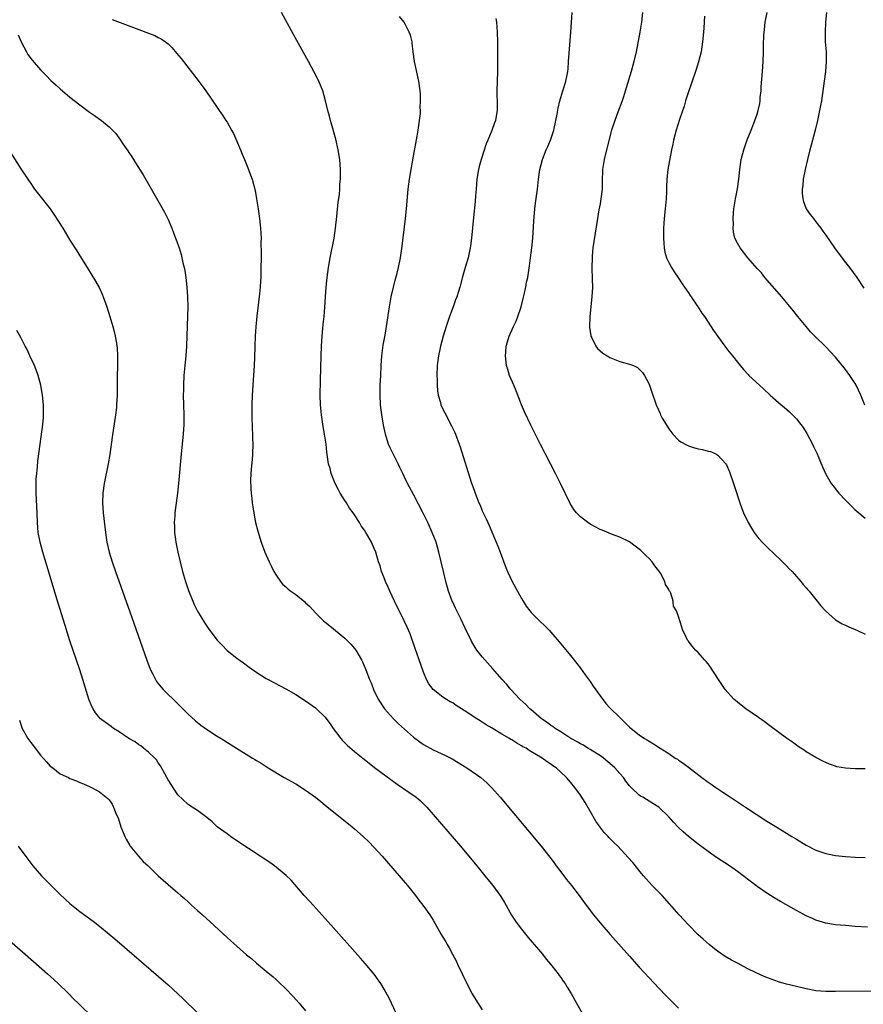
# Model space of a CAD drawing. Units: inches. Extents: x 2619000 to 2622000, y 1464000 to 1467000.
# Drawn here: x 2619495 to 2619667, y 1466083 to 1466284 of the extents above; entities that cross this region are included whole.
import ezdxf

# ---------------------------------------------------------------- set-up
doc = ezdxf.new("R2010")
doc.units = ezdxf.units.IN
doc.header["$MEASUREMENT"] = 0
doc.layers.add('LD26191464_10ft', color=111, linetype='Continuous')

msp = doc.modelspace()

# ---------------------------------------------------------------- linework, layer by layer
at = {"layer": 'LD26191464_10ft'}
for points, elevation in [([(2619668.56, 1466085.44), (2619661, 1466085.37), (2619659, 1466085.39), (2619657, 1466085.55), (2619655, 1466085.92), (2619653, 1466086.4), (2619651, 1466086.92), (2619649.39, 1466087.39), (2619647.89, 1466087.89), (2619646.46, 1466088.46), (2619644.82, 1466089.18), (2619643, 1466090.12), (2619641.12, 1466091.12), (2619639.8, 1466091.8), (2619638.51, 1466092.51), (2619637.32, 1466093.32), (2619637, 1466093.56), (2619635.22, 1466095), (2619634.04, 1466096.04), (2619633, 1466096.98), (2619631, 1466098.96), (2619629.09, 1466101), (2619625.64, 1466105), (2619623.65, 1466107), (2619622.38, 1466108.38), (2619621.85, 1466109), (2619621.48, 1466109.48), (2619619.68, 1466111.68), (2619618.73, 1466112.73), (2619616.6, 1466115), (2619615.78, 1466115.78), (2619614.81, 1466116.81), (2619614.65, 1466117), (2619613.82, 1466117.82), (2619613, 1466118.91), (2619612.15, 1466120.15), (2619611, 1466122.18), (2619609.94, 1466123.94), (2619609, 1466125.45), (2619607.84, 1466127), (2619607, 1466128.07), (2619606.19, 1466129), (2619605, 1466130.12), (2619604.05, 1466131), (2619603.41, 1466131.41), (2619603, 1466131.73), (2619602.24, 1466132.24), (2619601.22, 1466133), (2619598.56, 1466134.56), (2619597.92, 1466135), (2619597.3, 1466135.3), (2619597, 1466135.51), (2619596.02, 1466136.02), (2619595, 1466136.7), (2619594.81, 1466136.81), (2619594.52, 1466137), (2619593, 1466137.85), (2619591, 1466139.09), (2619589.77, 1466139.77), (2619589, 1466140.31), (2619588.56, 1466140.56), (2619587.9, 1466141), (2619585.29, 1466142.71), (2619583.71, 1466143.71), (2619583, 1466144.22), (2619582.47, 1466144.47), (2619581, 1466145.43), (2619578.97, 1466147), (2619578.1, 1466148.1), (2619577.64, 1466149), (2619577, 1466150.49), (2619576.14, 1466153), (2619575.65, 1466154.35), (2619575.33, 1466155.33), (2619574.29, 1466158.29), (2619573.7, 1466159.7), (2619573.11, 1466161), (2619571.14, 1466165), (2619570.17, 1466167), (2619569.83, 1466167.83), (2619569.27, 1466169), (2619569, 1466169.73), (2619568.49, 1466171), (2619568.17, 1466172.17), (2619567.88, 1466173), (2619567.3, 1466175), (2619567, 1466175.75), (2619566.43, 1466177), (2619565.7, 1466178.3), (2619565.29, 1466179), (2619565, 1466179.45), (2619564.34, 1466180.34), (2619563.98, 1466181), (2619563, 1466182.55), (2619562.7, 1466183), (2619561.95, 1466183.95), (2619561.34, 1466185), (2619561, 1466185.5), (2619560.07, 1466187), (2619559.68, 1466187.68), (2619559.01, 1466189), (2619558.22, 1466191), (2619558.01, 1466192.01), (2619557.71, 1466193), (2619557.36, 1466195.36), (2619557.17, 1466197), (2619556.87, 1466199), (2619556.59, 1466200.59), (2619556.22, 1466203), (2619556.03, 1466205), (2619555.98, 1466207), (2619556.03, 1466209.97), (2619556.16, 1466215), (2619556.25, 1466217), (2619556.4, 1466219), (2619556.55, 1466220.55), (2619556.61, 1466221.39), (2619556.76, 1466223), (2619556.91, 1466224.91), (2619557.04, 1466227), (2619557.18, 1466229), (2619557.4, 1466231), (2619557.67, 1466233), (2619558.01, 1466235), (2619558.8, 1466239), (2619559.12, 1466241), (2619559.4, 1466243.4), (2619559.66, 1466246.34), (2619559.89, 1466247.89), (2619559.96, 1466249), (2619559.98, 1466250.02), (2619560.1, 1466251), (2619560.14, 1466252.14), (2619560.11, 1466253), (2619560.02, 1466253.98), (2619559.96, 1466255), (2619559.65, 1466257), (2619559.17, 1466259.17), (2619558.32, 1466262.32), (2619558.09, 1466263), (2619557.88, 1466263.88), (2619557.54, 1466265), (2619557.06, 1466267), (2619556.49, 1466269), (2619555.7, 1466271), (2619554.7, 1466273), (2619553.6, 1466275), (2619550.53, 1466280.53), (2619548.08, 1466285)], 9780), ([(2619667, 1466130.82), (2619665, 1466130.8), (2619663, 1466130.91), (2619661.23, 1466131.23), (2619661, 1466131.31), (2619659.74, 1466131.74), (2619659, 1466132.07), (2619658.39, 1466132.39), (2619657, 1466133.08), (2619655, 1466134.27), (2619654.58, 1466134.58), (2619653.92, 1466135), (2619653.38, 1466135.38), (2619653, 1466135.6), (2619652.2, 1466136.2), (2619651, 1466137.03), (2619647.59, 1466139.59), (2619646.43, 1466140.43), (2619645.26, 1466141.26), (2619642.73, 1466143), (2619641.76, 1466143.76), (2619640.26, 1466145), (2619638.52, 1466147), (2619637.16, 1466149), (2619635.5, 1466151.5), (2619635, 1466152.19), (2619634.65, 1466152.65), (2619634.3, 1466153), (2619633, 1466154.54), (2619632.45, 1466155), (2619631.79, 1466155.79), (2619631, 1466156.84), (2619630.85, 1466157), (2619630.27, 1466158.27), (2619629.89, 1466159), (2619629.67, 1466159.67), (2619629, 1466161.88), (2619628.57, 1466163), (2619627.95, 1466163.95), (2619627.87, 1466165), (2619627.4, 1466166.6), (2619627.19, 1466167), (2619627.11, 1466167.11), (2619627, 1466167.37), (2619626.36, 1466168.36), (2619626.23, 1466169), (2619625.29, 1466170.71), (2619625, 1466171.17), (2619624.16, 1466172.16), (2619623.6, 1466173), (2619623, 1466173.7), (2619622.3, 1466174.3), (2619621.65, 1466175), (2619621.3, 1466175.3), (2619621, 1466175.58), (2619620.17, 1466176.17), (2619619, 1466177.07), (2619617, 1466178.06), (2619615.36, 1466178.64), (2619613.44, 1466179.44), (2619613, 1466179.59), (2619611, 1466180.66), (2619610.51, 1466181), (2619609, 1466182.18), (2619608.21, 1466183), (2619607.66, 1466183.66), (2619606.91, 1466184.91), (2619604.92, 1466189), (2619603.92, 1466191), (2619600.89, 1466196.89), (2619598.87, 1466200.87), (2619597.61, 1466203.61), (2619597, 1466205.03), (2619595.89, 1466207.89), (2619595.41, 1466209), (2619594.58, 1466211), (2619594.22, 1466212.22), (2619593.97, 1466213), (2619593.73, 1466215), (2619593.78, 1466215.78), (2619593.9, 1466217), (2619594.15, 1466217.85), (2619594.46, 1466219), (2619595.36, 1466221), (2619595.9, 1466222.1), (2619596.25, 1466223), (2619596.92, 1466225), (2619597.34, 1466226.66), (2619597.51, 1466227.51), (2619597.85, 1466229), (2619598.05, 1466230.05), (2619598.26, 1466231), (2619598.63, 1466233.37), (2619598.85, 1466235), (2619599.09, 1466237), (2619599.28, 1466239), (2619599.52, 1466242.48), (2619599.74, 1466245), (2619599.87, 1466246.13), (2619600.27, 1466249), (2619600.48, 1466251), (2619600.74, 1466253), (2619601.25, 1466255), (2619602.04, 1466257), (2619602.34, 1466257.66), (2619602.88, 1466259), (2619603.56, 1466261), (2619604.02, 1466263), (2619604.26, 1466264.26), (2619604.48, 1466265.52), (2619604.83, 1466267), (2619605, 1466267.65), (2619605.39, 1466269), (2619605.61, 1466269.61), (2619606, 1466271), (2619606.3, 1466272.3), (2619606.43, 1466273), (2619606.49, 1466273.51), (2619606.6, 1466275), (2619606.69, 1466276.69), (2619607.05, 1466281), (2619607.34, 1466285)], 9750), ([(2619621.63, 1466285), (2619621.44, 1466283), (2619621.13, 1466281), (2619620.33, 1466277), (2619619.91, 1466275), (2619619.37, 1466273), (2619618.33, 1466269.67), (2619617.78, 1466267.78), (2619617.52, 1466267), (2619616.65, 1466264.66), (2619616.01, 1466263), (2619615.36, 1466261), (2619614.44, 1466257.56), (2619613.81, 1466255), (2619613.51, 1466253), (2619613.44, 1466250.56), (2619613.41, 1466249), (2619613.18, 1466247), (2619613, 1466245.97), (2619612.76, 1466244.76), (2619612.48, 1466243), (2619612.29, 1466241.71), (2619611.71, 1466238.29), (2619611.53, 1466237), (2619611.41, 1466235.41), (2619611.37, 1466235), (2619611.34, 1466233), (2619611.42, 1466230.58), (2619611.46, 1466229), (2619611.35, 1466227), (2619610.92, 1466223), (2619610.86, 1466221), (2619610.86, 1466220.86), (2619611.1, 1466219.1), (2619611.14, 1466219), (2619611.34, 1466218.66), (2619612.14, 1466217), (2619612.48, 1466216.48), (2619613.56, 1466215.56), (2619614.48, 1466215), (2619614.79, 1466214.79), (2619615, 1466214.68), (2619617, 1466213.87), (2619619, 1466213.31), (2619619.8, 1466213), (2619620.61, 1466212.61), (2619621, 1466212.31), (2619621.63, 1466211.63), (2619622.07, 1466211), (2619623, 1466209.2), (2619623.57, 1466207.57), (2619624.42, 1466205), (2619625.23, 1466203.23), (2619625.32, 1466203), (2619625.69, 1466202.31), (2619626.46, 1466201), (2619627, 1466200.14), (2619627.84, 1466199), (2619629, 1466197.82), (2619629.48, 1466197.48), (2619630.76, 1466196.76), (2619631, 1466196.65), (2619632.25, 1466196.25), (2619633, 1466196.03), (2619633.87, 1466195.87), (2619635, 1466195.58), (2619635.48, 1466195.48), (2619636.61, 1466195), (2619637, 1466194.77), (2619638.6, 1466193), (2619638.75, 1466192.75), (2619639.38, 1466191.38), (2619640.21, 1466189), (2619640.38, 1466188.38), (2619641.46, 1466185), (2619641.88, 1466183.88), (2619642.24, 1466183), (2619643.21, 1466181), (2619643.86, 1466179.85), (2619644.41, 1466179), (2619645, 1466178.19), (2619646.05, 1466177), (2619646.51, 1466176.51), (2619647.53, 1466175.53), (2619648.14, 1466175), (2619650.2, 1466173), (2619650.58, 1466172.58), (2619651, 1466172.16), (2619651.55, 1466171.55), (2619652.12, 1466171), (2619653, 1466170.01), (2619653.92, 1466169), (2619654.4, 1466168.4), (2619655, 1466167.7), (2619655.31, 1466167.31), (2619655.6, 1466167), (2619657.23, 1466165), (2619658.01, 1466164.01), (2619658.93, 1466163), (2619661, 1466161.19), (2619662.36, 1466160.36), (2619663, 1466160.08), (2619663.72, 1466159.72), (2619665.45, 1466159), (2619667, 1466158.24)], 9740), ([(2619666.97, 1466204.97), (2619666.16, 1466207), (2619665.21, 1466209), (2619665, 1466209.34), (2619663.91, 1466211), (2619663, 1466212.24), (2619661, 1466214.72), (2619659.91, 1466215.91), (2619659, 1466216.84), (2619656.76, 1466219), (2619655.91, 1466219.91), (2619654.98, 1466220.98), (2619653.31, 1466223), (2619652.28, 1466224.28), (2619650.03, 1466227), (2619649.57, 1466227.57), (2619646.6, 1466231), (2619645.89, 1466231.89), (2619645, 1466232.84), (2619643.12, 1466235), (2619641.55, 1466237), (2619641, 1466237.99), (2619640.49, 1466239), (2619640.21, 1466240.21), (2619640.11, 1466241), (2619640.16, 1466241.84), (2619640.12, 1466243), (2619640.19, 1466244.19), (2619640.28, 1466245), (2619640.59, 1466247), (2619640.98, 1466249.02), (2619641.26, 1466251), (2619641.45, 1466253), (2619641.76, 1466255), (2619642.31, 1466257), (2619643, 1466259.03), (2619643.77, 1466261), (2619644.11, 1466261.89), (2619644.57, 1466263), (2619645, 1466264.3), (2619645.23, 1466265), (2619645.54, 1466266.46), (2619645.61, 1466267), (2619645.64, 1466267.64), (2619645.8, 1466269), (2619645.85, 1466269.85), (2619646.11, 1466273), (2619646.24, 1466275), (2619646.3, 1466277), (2619646.31, 1466278.31), (2619646.38, 1466280.38), (2619646.45, 1466281), (2619646.52, 1466281.48), (2619646.66, 1466283), (2619647.04, 1466285)], 9720), ([(2619659.16, 1466285), (2619658.96, 1466283), (2619658.84, 1466281), (2619658.9, 1466279), (2619659.06, 1466277), (2619659.09, 1466275), (2619658.93, 1466273), (2619658.47, 1466269.53), (2619658.1, 1466267), (2619657.94, 1466266.06), (2619657.73, 1466265), (2619657.29, 1466263), (2619656.82, 1466261), (2619656.05, 1466257.95), (2619655.77, 1466257), (2619655.25, 1466255), (2619654.79, 1466253), (2619654.42, 1466251), (2619654.3, 1466249.7), (2619654.19, 1466249), (2619654.17, 1466248.17), (2619654.29, 1466247), (2619654.44, 1466246.44), (2619655.01, 1466245), (2619655.84, 1466243.84), (2619656.46, 1466243), (2619657, 1466242.33), (2619658.01, 1466241), (2619658.42, 1466240.42), (2619659, 1466239.57), (2619660.8, 1466237), (2619661.73, 1466235.73), (2619663, 1466234.05), (2619663.83, 1466233), (2619665.33, 1466231), (2619666.77, 1466228.77)], 9710), ([(2619513.57, 1466283.57), (2619519, 1466281.56), (2619521, 1466280.81), (2619522.28, 1466280.28), (2619523, 1466279.92), (2619523.6, 1466279.6), (2619524.45, 1466279), (2619525, 1466278.58), (2619525.81, 1466277.81), (2619526.74, 1466276.74), (2619527.63, 1466275.63), (2619531.14, 1466271.14), (2619532.71, 1466269), (2619535, 1466265.63), (2619535.4, 1466265), (2619536.09, 1466264.09), (2619536.75, 1466263), (2619537, 1466262.62), (2619537.93, 1466261), (2619538.3, 1466260.3), (2619539.77, 1466257), (2619540.1, 1466256.1), (2619540.59, 1466255), (2619541.39, 1466253), (2619541.81, 1466251.81), (2619542.1, 1466251), (2619542.73, 1466248.73), (2619543.04, 1466247.04), (2619543.36, 1466245), (2619543.63, 1466243), (2619543.84, 1466241), (2619543.91, 1466239.91), (2619543.93, 1466239), (2619543.9, 1466238.1), (2619543.94, 1466235.94), (2619543.9, 1466231.9), (2619543.87, 1466231), (2619543.8, 1466230.2), (2619543.74, 1466229), (2619543.62, 1466227.62), (2619543.1, 1466223.1), (2619542.89, 1466220.89), (2619542.76, 1466219), (2619542.67, 1466217), (2619542.58, 1466214.58), (2619542.5, 1466213), (2619542.25, 1466209), (2619542.15, 1466207), (2619542.08, 1466205), (2619542.06, 1466203), (2619542.12, 1466200.12), (2619542.18, 1466199), (2619542.19, 1466198.19), (2619542.24, 1466197), (2619542.19, 1466195), (2619542.12, 1466193.88), (2619541.91, 1466191.91), (2619541.81, 1466189.81), (2619541.86, 1466187.86), (2619541.95, 1466187), (2619542.09, 1466185.91), (2619542.15, 1466185), (2619542.23, 1466184.23), (2619542.5, 1466182.5), (2619542.81, 1466181), (2619543.25, 1466179.25), (2619543.97, 1466177), (2619544.72, 1466175), (2619545.58, 1466173), (2619546.04, 1466172.04), (2619546.57, 1466171), (2619547, 1466170.3), (2619547.88, 1466169), (2619548.4, 1466168.4), (2619549, 1466167.92), (2619549.46, 1466167.46), (2619550.01, 1466167), (2619550.59, 1466166.59), (2619551, 1466166.32), (2619552.83, 1466164.83), (2619553, 1466164.66), (2619553.88, 1466163.88), (2619555, 1466162.61), (2619556.68, 1466161), (2619557, 1466160.72), (2619557.98, 1466159.98), (2619561, 1466157.43), (2619562.22, 1466156.22), (2619563, 1466155.31), (2619563.22, 1466155), (2619564.42, 1466153), (2619564.62, 1466152.62), (2619565.29, 1466151), (2619566.04, 1466149), (2619566.35, 1466148.35), (2619566.85, 1466147), (2619567.81, 1466145), (2619569.08, 1466143), (2619570.92, 1466141), (2619571.97, 1466139.97), (2619575, 1466137.26), (2619576.27, 1466136.27), (2619577, 1466135.76), (2619579, 1466134.67), (2619581.54, 1466133.54), (2619582.86, 1466132.86), (2619584.12, 1466132.12), (2619585, 1466131.57), (2619585.88, 1466131), (2619588.7, 1466129), (2619589.92, 1466127.92), (2619590.95, 1466126.95), (2619592.67, 1466125), (2619601.02, 1466115.02), (2619602.8, 1466112.8), (2619603.65, 1466111.65), (2619604.09, 1466111), (2619605, 1466109.77), (2619605.33, 1466109.33), (2619605.61, 1466109), (2619606.2, 1466108.2), (2619607.2, 1466107), (2619608.72, 1466105), (2619610.18, 1466103), (2619611.7, 1466101), (2619613.34, 1466099), (2619615.08, 1466097), (2619619, 1466092.6), (2619621, 1466090.37), (2619623, 1466088.18), (2619625, 1466086.05), (2619626.49, 1466084.49), (2619627.48, 1466083.48), (2619629, 1466082)], 9790), ([(2619667.48, 1466098.52), (2619665, 1466098.67), (2619663, 1466098.82), (2619661, 1466099), (2619659, 1466099.32), (2619657, 1466099.92), (2619656.26, 1466100.26), (2619655, 1466100.84), (2619653, 1466101.92), (2619649.75, 1466103.75), (2619648.48, 1466104.48), (2619647, 1466105.42), (2619645, 1466106.83), (2619642.14, 1466109), (2619641, 1466109.84), (2619639.36, 1466111), (2619636.75, 1466112.75), (2619635, 1466113.94), (2619633, 1466115.41), (2619631, 1466116.99), (2619629.94, 1466117.94), (2619629, 1466118.83), (2619627.94, 1466119.94), (2619627, 1466121.02), (2619625, 1466122.97), (2619623.75, 1466123.75), (2619621.69, 1466125), (2619621.24, 1466125.24), (2619621, 1466125.4), (2619619.36, 1466127), (2619619.16, 1466127.16), (2619619, 1466127.34), (2619618.25, 1466128.25), (2619617.76, 1466129), (2619617, 1466129.84), (2619616.04, 1466131), (2619615.5, 1466131.5), (2619613.72, 1466133), (2619613.32, 1466133.32), (2619611, 1466134.74), (2619610.54, 1466135), (2619609.6, 1466135.6), (2619609, 1466135.91), (2619608.31, 1466136.31), (2619607.03, 1466137), (2619605, 1466138.34), (2619603.86, 1466139), (2619603.41, 1466139.41), (2619603, 1466139.66), (2619602.26, 1466140.26), (2619601.06, 1466141), (2619598.89, 1466142.89), (2619598.73, 1466143), (2619597.91, 1466143.91), (2619596.68, 1466145), (2619594.82, 1466147), (2619593.99, 1466147.99), (2619593.06, 1466149), (2619591.18, 1466151.18), (2619589, 1466153.65), (2619587.93, 1466155), (2619587.54, 1466155.54), (2619586.8, 1466156.8), (2619585.5, 1466159.5), (2619584.61, 1466161.39), (2619583.56, 1466163.56), (2619583, 1466164.78), (2619582.9, 1466165), (2619582.15, 1466167), (2619581.57, 1466169), (2619581.08, 1466171), (2619580.15, 1466175), (2619579.58, 1466177), (2619578.82, 1466179), (2619577.89, 1466181), (2619577, 1466182.79), (2619575, 1466186.7), (2619574.2, 1466188.2), (2619573.53, 1466189.53), (2619572.83, 1466191), (2619572.21, 1466192.21), (2619571.84, 1466193), (2619570.82, 1466195), (2619570.23, 1466196.23), (2619569.91, 1466197), (2619569.42, 1466198.58), (2619569.27, 1466199), (2619568.87, 1466200.87), (2619568.52, 1466203), (2619568.28, 1466205), (2619568.19, 1466207), (2619568.23, 1466209), (2619568.31, 1466211), (2619568.41, 1466213), (2619568.55, 1466215), (2619568.83, 1466217.17), (2619569.21, 1466219.21), (2619569.52, 1466221), (2619570.1, 1466225), (2619570.45, 1466227), (2619570.9, 1466229), (2619571.31, 1466230.69), (2619571.58, 1466231.58), (2619571.92, 1466233), (2619572.32, 1466235), (2619572.67, 1466237.33), (2619573.36, 1466243), (2619573.58, 1466245), (2619573.93, 1466249), (2619574.19, 1466251), (2619574.52, 1466253), (2619575, 1466255.68), (2619575.77, 1466259.77), (2619575.97, 1466261), (2619576.07, 1466261.93), (2619576.24, 1466263), (2619576.39, 1466264.39), (2619576.41, 1466265), (2619576.38, 1466265.62), (2619576.44, 1466267), (2619576.39, 1466268.39), (2619576.34, 1466269), (2619576.07, 1466271), (2619575.19, 1466275), (2619574.93, 1466277), (2619574.75, 1466278.75), (2619574.71, 1466279), (2619574.35, 1466280.35), (2619574.13, 1466281), (2619573.06, 1466283), (2619572.17, 1466284.17)], 9770), ([(2619591.8, 1466283.8), (2619591.9, 1466283), (2619591.95, 1466282.05), (2619592.05, 1466281), (2619592.1, 1466279), (2619592.14, 1466275), (2619592.1, 1466273), (2619592.01, 1466271), (2619591.96, 1466269), (2619591.97, 1466267.97), (2619592.02, 1466267), (2619592.05, 1466265.95), (2619592.04, 1466265), (2619591.86, 1466263.85), (2619591.7, 1466263), (2619591.48, 1466262.52), (2619590.97, 1466260.97), (2619590.13, 1466259), (2619589.77, 1466258.23), (2619588.77, 1466255), (2619588.4, 1466253.6), (2619588.27, 1466253), (2619587.92, 1466251), (2619587.73, 1466249), (2619587.62, 1466247.62), (2619587.54, 1466246.46), (2619587.2, 1466243.2), (2619586.81, 1466239), (2619586.6, 1466237.4), (2619586.53, 1466237), (2619586.11, 1466235), (2619585.55, 1466233), (2619585, 1466231.13), (2619584.41, 1466229), (2619584.15, 1466228.15), (2619583.79, 1466227), (2619583.57, 1466226.43), (2619583.08, 1466225), (2619582.35, 1466223), (2619582.02, 1466222.02), (2619581.65, 1466221), (2619581.04, 1466219), (2619580.51, 1466217), (2619580.09, 1466215), (2619579.96, 1466214.04), (2619579.84, 1466213), (2619579.75, 1466211), (2619579.8, 1466210.2), (2619579.8, 1466209), (2619579.87, 1466207.87), (2619580.03, 1466207), (2619580.48, 1466205.52), (2619580.59, 1466205), (2619580.7, 1466204.7), (2619581.35, 1466203.35), (2619582.76, 1466200.76), (2619583.4, 1466199.4), (2619583.56, 1466199), (2619584.3, 1466197), (2619584.48, 1466196.48), (2619586.77, 1466189.23), (2619587.42, 1466187.42), (2619587.55, 1466187), (2619587.87, 1466186.13), (2619588.33, 1466185), (2619588.55, 1466184.55), (2619589, 1466183.42), (2619589.18, 1466183), (2619589.8, 1466181.8), (2619590.12, 1466181), (2619590.4, 1466180.4), (2619591.87, 1466177), (2619592.17, 1466176.17), (2619592.65, 1466175), (2619593.82, 1466171.82), (2619594.16, 1466171), (2619595.08, 1466169), (2619596.17, 1466167), (2619597, 1466165.55), (2619597.33, 1466165), (2619597.98, 1466163.98), (2619598.72, 1466163), (2619599, 1466162.68), (2619600.65, 1466161), (2619601.85, 1466159.85), (2619602.68, 1466159), (2619603, 1466158.65), (2619604.7, 1466156.7), (2619607, 1466153.89), (2619608.26, 1466152.26), (2619609, 1466151.35), (2619609.97, 1466149.97), (2619611, 1466148.59), (2619611.62, 1466147.62), (2619613, 1466145.65), (2619614.15, 1466144.15), (2619615, 1466143.23), (2619617, 1466141.23), (2619618.15, 1466140.15), (2619619, 1466139.28), (2619619.33, 1466139), (2619621, 1466137.73), (2619622.07, 1466137), (2619622.66, 1466136.66), (2619623, 1466136.42), (2619623.9, 1466135.9), (2619625.22, 1466135), (2619627, 1466133.92), (2619628.31, 1466133), (2619628.75, 1466132.75), (2619629, 1466132.56), (2619629.97, 1466131.97), (2619631, 1466131.11), (2619633.77, 1466129), (2619634.49, 1466128.49), (2619635, 1466128.09), (2619635.66, 1466127.66), (2619636.56, 1466127), (2619638.05, 1466126.05), (2619639.57, 1466125), (2619641.65, 1466123.65), (2619642.61, 1466123), (2619647, 1466120.15), (2619649, 1466118.89), (2619652.1, 1466117), (2619653, 1466116.43), (2619655, 1466115.2), (2619657, 1466114.18), (2619659, 1466113.5), (2619661, 1466113.13), (2619663, 1466112.93), (2619665, 1466112.79), (2619667, 1466112.69)], 9760), ([(2619634.28, 1466284.28), (2619634.13, 1466281.87), (2619634.1, 1466281), (2619633.91, 1466279), (2619633.58, 1466277), (2619633.08, 1466274.92), (2619632.61, 1466273.39), (2619631.59, 1466270.41), (2619631.06, 1466269), (2619630.43, 1466267), (2619630.12, 1466265.88), (2619629.2, 1466263.2), (2619628.48, 1466261), (2619627.96, 1466259), (2619627.81, 1466258.19), (2619627.54, 1466257), (2619626.82, 1466253), (2619626.58, 1466251), (2619626.51, 1466249.49), (2619626.51, 1466248.51), (2619626.47, 1466247), (2619626.3, 1466245), (2619626.08, 1466243), (2619626, 1466242), (2619625.94, 1466241), (2619625.93, 1466239), (2619626.03, 1466237.97), (2619626.06, 1466237), (2619626.17, 1466236.17), (2619626.54, 1466235), (2619627, 1466234.05), (2619627.55, 1466233), (2619628.1, 1466232.1), (2619629, 1466230.84), (2619629.71, 1466229.71), (2619630.23, 1466229), (2619630.52, 1466228.52), (2619631, 1466227.86), (2619631.33, 1466227.33), (2619631.57, 1466227), (2619632.78, 1466225.22), (2619633, 1466224.89), (2619633.72, 1466223.72), (2619634.25, 1466223), (2619635, 1466221.88), (2619636.14, 1466220.14), (2619638.43, 1466217), (2619639, 1466216.24), (2619640.01, 1466215), (2619641, 1466213.69), (2619642.23, 1466212.23), (2619643.18, 1466211.18), (2619643.35, 1466211), (2619645.47, 1466209), (2619646.28, 1466208.28), (2619647.67, 1466207), (2619649.9, 1466205), (2619650.51, 1466204.51), (2619651.57, 1466203.57), (2619653, 1466202.13), (2619653.93, 1466201), (2619654.39, 1466200.39), (2619655.16, 1466199.16), (2619656.32, 1466197), (2619656.52, 1466196.52), (2619657.25, 1466195), (2619658.35, 1466192.35), (2619659, 1466190.9), (2619660.12, 1466189), (2619660.49, 1466188.49), (2619661.37, 1466187.37), (2619661.66, 1466187), (2619663, 1466185.54), (2619663.54, 1466185), (2619665, 1466183.6), (2619665.34, 1466183.34), (2619667, 1466181.89)], 9730), ([(2619494.45, 1466280.45), (2619495.05, 1466279.05), (2619496.13, 1466277), (2619496.45, 1466276.45), (2619497.28, 1466275.28), (2619499, 1466273.3), (2619500.13, 1466272.13), (2619501.12, 1466271.12), (2619502.16, 1466270.16), (2619503, 1466269.42), (2619505, 1466267.76), (2619507, 1466266.18), (2619509, 1466264.67), (2619510.01, 1466264.01), (2619511, 1466263.27), (2619511.17, 1466263.17), (2619511.4, 1466263), (2619513, 1466261.69), (2619513.69, 1466261), (2619514.32, 1466260.32), (2619515.16, 1466259.16), (2619515.79, 1466258.21), (2619516.78, 1466256.78), (2619517, 1466256.43), (2619517.58, 1466255.58), (2619517.95, 1466255), (2619518.37, 1466254.37), (2619519.92, 1466251.92), (2619522.12, 1466248.12), (2619524.27, 1466244.27), (2619525, 1466242.77), (2619525.75, 1466241), (2619526.11, 1466240.11), (2619526.65, 1466238.65), (2619527.23, 1466237), (2619527.65, 1466235.65), (2619527.82, 1466235), (2619528.03, 1466233.97), (2619528.26, 1466233), (2619528.38, 1466232.38), (2619528.59, 1466231), (2619528.83, 1466229), (2619528.97, 1466227), (2619528.99, 1466224.99), (2619528.85, 1466221.15), (2619528.77, 1466217), (2619528.63, 1466215), (2619528.41, 1466213), (2619528.22, 1466211), (2619528.12, 1466209), (2619528.1, 1466208.1), (2619528.08, 1466207), (2619528.13, 1466205), (2619528.21, 1466203), (2619528.19, 1466201), (2619528.04, 1466199), (2619527.65, 1466195), (2619527.1, 1466189), (2619526.88, 1466187), (2619526.39, 1466183), (2619526.35, 1466182.35), (2619526.24, 1466181), (2619526.28, 1466180.28), (2619526.29, 1466179), (2619526.48, 1466177.52), (2619526.56, 1466177), (2619526.97, 1466175), (2619527.43, 1466173), (2619527.94, 1466171), (2619528.53, 1466169), (2619529.16, 1466167.16), (2619530.02, 1466165), (2619530.31, 1466164.31), (2619531, 1466162.92), (2619532.47, 1466160.47), (2619533.3, 1466159.3), (2619535, 1466157.04), (2619535.98, 1466155.98), (2619537, 1466154.93), (2619539, 1466153.36), (2619540.38, 1466152.38), (2619541.52, 1466151.52), (2619542.68, 1466150.68), (2619545, 1466149.24), (2619545.4, 1466149), (2619549, 1466147.08), (2619551, 1466145.93), (2619553, 1466144.66), (2619555, 1466143.22), (2619555.25, 1466143), (2619557, 1466141.3), (2619557.14, 1466141.14), (2619557.99, 1466139.99), (2619558.65, 1466139), (2619560.16, 1466137), (2619560.55, 1466136.55), (2619561.56, 1466135.56), (2619563, 1466134.36), (2619564.69, 1466133), (2619565.96, 1466131.96), (2619567.08, 1466131.08), (2619569.35, 1466129.35), (2619571.67, 1466127.67), (2619574.05, 1466126.05), (2619575.52, 1466125), (2619576.33, 1466124.33), (2619577.35, 1466123.35), (2619577.68, 1466123), (2619579.44, 1466121), (2619584.55, 1466115), (2619587.91, 1466111), (2619589.56, 1466109), (2619591.17, 1466107), (2619592.77, 1466104.77), (2619593.53, 1466103.53), (2619594.95, 1466100.95), (2619595.75, 1466099.75), (2619596.29, 1466099), (2619597, 1466098.08), (2619598.38, 1466096.38), (2619601.26, 1466093), (2619602.02, 1466092.02), (2619602.92, 1466091), (2619604.47, 1466089), (2619604.67, 1466088.67), (2619605, 1466088.23), (2619605.48, 1466087.48), (2619605.88, 1466087), (2619606.28, 1466086.28), (2619607.1, 1466085), (2619608.19, 1466083), (2619609.36, 1466081)], 9800), ([(2619492.53, 1466257), (2619495, 1466253.1), (2619496.39, 1466251), (2619497, 1466250.11), (2619497.79, 1466249), (2619498.31, 1466248.31), (2619500.94, 1466244.94), (2619501.77, 1466243.77), (2619503.52, 1466241), (2619505, 1466238.57), (2619506.39, 1466236.39), (2619507, 1466235.38), (2619508.5, 1466233), (2619509.48, 1466231.48), (2619510.23, 1466230.23), (2619510.93, 1466228.94), (2619511.55, 1466227.55), (2619511.78, 1466227), (2619512.52, 1466225), (2619513.15, 1466223), (2619513.72, 1466221), (2619513.99, 1466219.99), (2619514.22, 1466219), (2619514.45, 1466217.55), (2619514.56, 1466217), (2619514.61, 1466216.61), (2619514.69, 1466215), (2619514.66, 1466213.34), (2619514.69, 1466212.69), (2619514.64, 1466211), (2619514.62, 1466207), (2619514.51, 1466205), (2619514.46, 1466204.46), (2619514.29, 1466203), (2619513.59, 1466198.4), (2619513.1, 1466194.9), (2619512.76, 1466193), (2619512, 1466189), (2619511.72, 1466187), (2619511.64, 1466185), (2619511.77, 1466183), (2619512.23, 1466179), (2619512.52, 1466177), (2619512.98, 1466175), (2619513.59, 1466173), (2619514.28, 1466171), (2619517.2, 1466162.8), (2619519.7, 1466155.7), (2619520.75, 1466152.75), (2619521.29, 1466151.29), (2619521.42, 1466151), (2619521.87, 1466150.13), (2619522.4, 1466149), (2619522.62, 1466148.62), (2619523.49, 1466147.49), (2619523.97, 1466147), (2619527, 1466144.06), (2619529, 1466142), (2619530.55, 1466140.55), (2619531.69, 1466139.69), (2619533, 1466138.77), (2619535, 1466137.46), (2619535.78, 1466137), (2619538.96, 1466135), (2619541.47, 1466133.47), (2619542.19, 1466133), (2619542.7, 1466132.7), (2619543, 1466132.51), (2619543.96, 1466131.96), (2619545, 1466131.24), (2619545.38, 1466131), (2619548.65, 1466129), (2619551, 1466127.71), (2619553, 1466126.48), (2619555, 1466125.01), (2619556.11, 1466124.11), (2619557, 1466123.42), (2619562.47, 1466119), (2619563, 1466118.55), (2619564.77, 1466117), (2619565.9, 1466115.9), (2619567, 1466114.77), (2619568.6, 1466113), (2619572.05, 1466109), (2619572.48, 1466108.48), (2619573.74, 1466107), (2619575.38, 1466105), (2619576.05, 1466104.05), (2619576.91, 1466103), (2619578.3, 1466101), (2619579, 1466099.91), (2619580.66, 1466097), (2619581, 1466096.48), (2619581.55, 1466095.55), (2619581.84, 1466095), (2619582.27, 1466094.27), (2619582.97, 1466093), (2619583.67, 1466091.67), (2619583.99, 1466091), (2619585, 1466088.84), (2619585.88, 1466087), (2619586.95, 1466084.95), (2619587.69, 1466083.69), (2619589, 1466081.64)], 9810), ([(2619571.46, 1466081), (2619570.02, 1466084.02), (2619569, 1466085.86), (2619568.32, 1466087), (2619567.8, 1466087.8), (2619566.95, 1466088.95), (2619565.12, 1466091.12), (2619564.2, 1466092.2), (2619558.16, 1466099), (2619557.63, 1466099.63), (2619557, 1466100.3), (2619554.57, 1466103), (2619553.83, 1466103.83), (2619552.75, 1466105), (2619550.09, 1466108.09), (2619549.08, 1466109.08), (2619546.69, 1466111), (2619545.7, 1466111.7), (2619543.78, 1466113), (2619539, 1466116.14), (2619537.72, 1466117), (2619537, 1466117.51), (2619535.01, 1466119), (2619533.97, 1466119.98), (2619532.88, 1466120.88), (2619531, 1466122.27), (2619529.35, 1466123.35), (2619529, 1466123.56), (2619527, 1466125.49), (2619525, 1466128.56), (2619524.77, 1466129), (2619523.44, 1466131.44), (2619523, 1466132.02), (2619522.62, 1466132.62), (2619522.31, 1466133), (2619521, 1466134.22), (2619520.01, 1466135), (2619519.46, 1466135.46), (2619519, 1466135.71), (2619518.27, 1466136.27), (2619516.97, 1466137), (2619515, 1466138.35), (2619513.87, 1466139), (2619513.4, 1466139.4), (2619512.23, 1466140.23), (2619511.23, 1466141), (2619510.23, 1466142.23), (2619509.71, 1466143), (2619509.49, 1466143.49), (2619508.86, 1466145), (2619507.65, 1466149), (2619507, 1466151), (2619505, 1466156.9), (2619504.01, 1466160.01), (2619502.6, 1466164.6), (2619499.46, 1466175), (2619498.9, 1466177), (2619498.53, 1466179), (2619498.39, 1466181), (2619498.33, 1466183), (2619498.09, 1466187), (2619498.09, 1466189), (2619498.14, 1466189.86), (2619498.23, 1466191), (2619498.39, 1466192.39), (2619498.48, 1466193.52), (2619498.91, 1466197), (2619499.5, 1466201), (2619499.6, 1466202.4), (2619499.64, 1466203), (2619499.59, 1466205), (2619499.38, 1466207), (2619499.34, 1466207.34), (2619499.04, 1466209), (2619498.52, 1466211), (2619498.13, 1466212.13), (2619497.76, 1466213), (2619496.82, 1466215), (2619496.26, 1466216.26), (2619495.87, 1466217), (2619495, 1466218.74), (2619494.18, 1466220.18)], 9820), ([(2619494.74, 1466140.74), (2619495.21, 1466139.21), (2619495.29, 1466139), (2619496.4, 1466137), (2619497, 1466136.17), (2619497.88, 1466135), (2619499, 1466133.57), (2619500.21, 1466132.21), (2619501, 1466131.36), (2619501.49, 1466131), (2619503, 1466129.79), (2619504.71, 1466129), (2619505, 1466128.84), (2619506.34, 1466128.34), (2619507, 1466128.03), (2619507.74, 1466127.74), (2619509.11, 1466127.11), (2619510.43, 1466126.43), (2619511, 1466126.12), (2619512.75, 1466124.75), (2619513, 1466124.46), (2619513.59, 1466123.59), (2619513.85, 1466123), (2619514.44, 1466121.56), (2619514.79, 1466120.79), (2619515.37, 1466119), (2619516.15, 1466117), (2619516.44, 1466116.44), (2619517.18, 1466115.18), (2619517.3, 1466115), (2619518.96, 1466112.96), (2619519.93, 1466111.93), (2619520.95, 1466111), (2619523, 1466108.98), (2619525, 1466107.19), (2619527, 1466105.52), (2619527.59, 1466105), (2619528.35, 1466104.35), (2619529, 1466103.73), (2619529.39, 1466103.39), (2619529.76, 1466103), (2619531, 1466101.9), (2619531.98, 1466101), (2619533.58, 1466099.58), (2619537, 1466096.43), (2619537.76, 1466095.76), (2619539, 1466094.62), (2619541, 1466092.87), (2619542.03, 1466092.03), (2619543, 1466091.2), (2619545, 1466089.56), (2619546.38, 1466088.38), (2619547, 1466087.85), (2619547.44, 1466087.44), (2619549, 1466085.93), (2619550.42, 1466084.42), (2619551.69, 1466083), (2619553, 1466081.46)], 9830), ([(2619494.47, 1466115), (2619496.39, 1466112.39), (2619497.46, 1466111), (2619499.23, 1466109), (2619501.17, 1466107), (2619503, 1466105.18), (2619505, 1466103.32), (2619507, 1466101.71), (2619509.72, 1466099.72), (2619511, 1466098.7), (2619513, 1466097.06), (2619514.12, 1466096.12), (2619525, 1466086.74), (2619527, 1466084.95), (2619528, 1466084), (2619531, 1466081.08)], 9840), ([(2619492.23, 1466096.23), (2619495.9, 1466093), (2619500.42, 1466089), (2619501.76, 1466087.76), (2619502.62, 1466087), (2619504.68, 1466085), (2619505.81, 1466083.81), (2619506.67, 1466083), (2619509.89, 1466079.89)], 9850)]:
    msp.add_lwpolyline(points, dxfattribs=dict(at, elevation=elevation))

doc.saveas('drawing.dxf')
